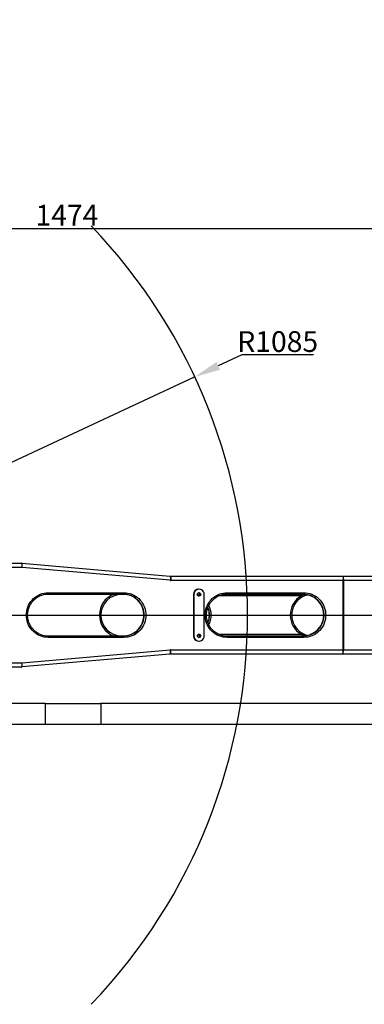
# Model space of a CAD drawing. Units: inches. Extents: x 2777 to 16158, y 1914 to 8228.
# Drawn here: x 9023 to 9686, y 4725 to 6623 of the extents above; entities that cross this region are included whole.
import ezdxf

# ---------------------------------------------------------------- set-up
doc = ezdxf.new("R2010")
doc.units = ezdxf.units.IN
doc.header["$MEASUREMENT"] = 0
doc.layers.add('10', color=7, linetype='Continuous')
doc.layers.add('PDF_Text', color=7, linetype='Continuous')
doc.styles.add('PC_TEXTSTYLE', font='ISOCP.SHX', dxfattribs={"width": 0.707, "bigfont": 'GBCBIG.SHX'})
doc.styles.add('宋体', font='txt')
doc.dimstyles.new('GB_LEADER', dxfattribs={"dimtxt": 3.5, "dimasz": 3.5, "dimexe": 1, "dimexo": 0, "dimgap": 1.5, "dimtad": 1, "dimdsep": 46, "dimtxsty": 'PC_TEXTSTYLE', "dimcen": 0, "dimclrd": 256, "dimclrt": 3, "dimadec": 0, "dimazin": 2, "dimtp": 0.1, "dimtm": 0.1, "dimtfac": 0.71, "dimtdec": 3, "dimtmove": 0, "dimatfit": 3, "dimfxl": 1, "dimtfill": 1, "dimarcsym": 0})
doc.dimstyles.new('ISO-25', dxfattribs={"dimtxt": 40, "dimasz": 50, "dimexe": 1.25, "dimexo": 0.625, "dimtad": 1, "dimtoh": 1, "dimdsep": 46, "dimtxsty": 'Standard', "dimcen": 2.5, "dimadec": 0, "dimazin": 0, "dimtfac": 1, "dimtmove": 0, "dimatfit": 3, "dimfxl": 1, "dimarcsym": 0})

# ---------------------------------------------------------------- blocks, each defined once
blk = doc.blocks.new('*D16')
at = {"layer": '10', "color": 0, "linetype": 'ByBlock', "lineweight": -2}
for q in [(7802.3, 5475.5), (8950.8, 5475.5)]:
    blk.add_line((8376.6, 5475.5), q, dxfattribs=at)
blk.add_arc((8376.6, 5475.5), 573.2, 4.9993, 175.0007, dxfattribs=at)
at = {"layer": '10', "color": 0}
for points in [[(7797.2, 5525.8), (7813.8, 5525.1), (7803.3, 5475.5)], [(8939.3, 5525.1), (8955.9, 5525.8), (8949.8, 5475.5)]]:
    blk.add_solid(points, dxfattribs=at)
at = {"layer": 'Defpoints', "color": 0}
for p in [(8663.2, 5971.9), (7776.6, 5475.5), (8376.6, 5475.5), (8376.6, 5475.5), (10950, 5475.5)]:
    blk.add_point(p, dxfattribs=at)
at = {"layer": '10', "color": 3, "insert": (7859.2, 5811.2), "char_height": 3.5, "attachment_point": 1, "rotation": 52.3668, "style": '宋体', "bg_fill": 3, "box_fill_scale": 1.25, "bg_fill_color": 257, "bg_fill_transparency": 0}
blk.add_mtext('{\\fSimSun|b0|i0|c134|p0;\\H11.428571x;\\C0;180%%d}', dxfattribs=at)
blk = doc.blocks.new('*D17')
at = {"layer": '10', "color": 0, "linetype": 'ByBlock', "lineweight": -2}
for q in [(7802.3, 5475.5), (8950.8, 5475.5)]:
    blk.add_line((8376.6, 5475.5), q, dxfattribs=at)
blk.add_arc((8376.6, 5475.5), 573.2, 184.9993, 355.0007, dxfattribs=at)
at = {"layer": '10', "color": 0}
for points in [[(7813.8, 5425.9), (7797.2, 5425.1), (7803.3, 5475.5)], [(8955.9, 5425.1), (8939.3, 5425.9), (8949.8, 5475.5)]]:
    blk.add_solid(points, dxfattribs=at)
at = {"layer": 'Defpoints', "color": 0}
for p in [(7785.9, 5475.5), (8376.6, 5475.5), (8376.6, 5475.5), (10950, 5475.5), (8663.2, 4979)]:
    blk.add_point(p, dxfattribs=at)
at = {"layer": '10', "color": 3, "insert": (7969.5, 5129.7), "char_height": 3.5, "attachment_point": 1, "rotation": 315.7201, "style": '宋体', "bg_fill": 3, "box_fill_scale": 1.25, "bg_fill_color": 257, "bg_fill_transparency": 0}
blk.add_mtext('{\\fSimSun|b0|i0|c134|p0;\\H11.428571x;\\C0;180%%d}', dxfattribs=at)
blk = doc.blocks.new('*D39')
at = {"layer": 'Defpoints', "color": 0}
for p in [(9359.7, 5934.5), (8376.6, 5475.5)]:
    blk.add_point(p, dxfattribs=at)
at = {"layer": 'PDF_Text', "color": 0, "lineweight": -2}
for p, q in [((9450.3, 5976.8), (9405, 5955.6)), ((9588.6, 5976.8), (9450.3, 5976.8)), ((8376.6, 5475.5), (9359.7, 5934.5))]:
    blk.add_line(p, q, dxfattribs=at)
at = {"layer": 'PDF_Text', "color": 0}
blk.add_solid([(9401.5, 5963.2), (9408.5, 5948.1), (9359.7, 5934.5)], dxfattribs=at)
at = {"layer": 'PDF_Text', "color": 0, "insert": (9519.7, 5997.4), "char_height": 40, "attachment_point": 5, "style": '宋体'}
blk.add_mtext('R1085', dxfattribs=at)
blk = doc.blocks.new('*D40')
at = {"layer": 'Defpoints', "color": 0}
for p in [(9850.6, 6220.4), (8376.6, 5475.5), (9850.6, 5475.5)]:
    blk.add_point(p, dxfattribs=at)
at = {"layer": 'PDF_Text', "color": 0, "lineweight": -2}
for p, q in [((8376.6, 5476.1), (8376.6, 6221.6)), ((8426.6, 6220.4), (9800.6, 6220.4)), ((9850.6, 5476.1), (9850.6, 6221.6))]:
    blk.add_line(p, q, dxfattribs=at)
at = {"layer": 'PDF_Text', "color": 0}
for points in [[(8426.6, 6228.7), (8426.6, 6212), (8376.6, 6220.4)], [(9800.6, 6212), (9800.6, 6228.7), (9850.6, 6220.4)]]:
    blk.add_solid(points, dxfattribs=at)
at = {"layer": 'PDF_Text', "color": 0, "insert": (9113.6, 6241), "char_height": 40, "attachment_point": 5, "style": '宋体'}
blk.add_mtext('1474', dxfattribs=at)
blk = doc.blocks.new('*D45')
at = {"layer": 'Defpoints', "color": 0}
for p in [(11321.3, 6621.7), (8376.6, 5475.5)]:
    blk.add_point(p, dxfattribs=at)
at = {"layer": 'PDF_Text', "color": 0, "lineweight": -2}
blk.add_line((10909.5, 6461.4), (11274.8, 6603.6), dxfattribs=at)
blk.add_arc((8376.6, 5475.5), 3160, 13.741, 21.2907, dxfattribs=at)
at = {"layer": 'PDF_Text', "color": 0}
blk.add_solid([(11277.8, 6595.8), (11271.7, 6611.3), (11321.3, 6621.7)], dxfattribs=at)
at = {"layer": 'PDF_Text', "color": 0, "insert": (10967, 6505.9), "char_height": 40, "attachment_point": 5, "rotation": 21.268, "style": '宋体'}
blk.add_mtext('R3160', dxfattribs=at)

msp = doc.modelspace()

# ---------------------------------------------------------------- linework, layer by layer
at = {"color": 7, "linetype": 'ByBlock', "lineweight": 25}
for p, q in [((8960.048, 5575.462), (9026.432, 5575.462)), ((9027.629, 5567.462), (8961.463, 5567.462)), ((9026.694, 5575.45), (9026.7, 5575.45)), ((9026.7, 5575.45), (9312.097, 5550.481)), ((9312.815, 5542.511), (9027.629, 5567.462)), ((9312.533, 5550.462), (9644.597, 5550.462)), ((9646.012, 5542.462), (9313.948, 5542.462)), ((9644.597, 5550.462), (9645.087, 5550.462)), ((9645.087, 5550.462), (10005.103, 5550.462)), ((9646.012, 5408.462), (9646.012, 5542.462)), ((9646.2, 5542.462), (9646.012, 5542.462)), ((9646.2, 5542.462), (9646.2, 5408.462)), ((10006.217, 5542.462), (9646.2, 5542.462)), ((9368.191, 5525.462), (9367.306, 5525.462)), ((9222.9, 5515.462), (9077.234, 5515.462)), ((9077.764, 5518.462), (9223.431, 5518.462)), ((9357.464, 5515.462), (9357.464, 5435.462)), ((9357.464, 5515.462), (9358.348, 5515.462)), ((9358.348, 5515.462), (9358.348, 5435.462)), ((9378.033, 5435.462), (9378.033, 5515.462)), ((9564.98, 5512.462), (9406.756, 5512.462)), ((9569.351, 5515.462), (9421.716, 5515.462)), ((9422.246, 5518.462), (9569.881, 5518.462)), ((9589.014, 5509.891), (9589.056, 5509.88)), ((9077.234, 5435.462), (9222.9, 5435.462)), ((9223.431, 5432.462), (9077.764, 5432.462)), ((9357.464, 5435.462), (9358.348, 5435.462)), ((9406.756, 5438.462), (9564.98, 5438.462)), ((9421.716, 5435.462), (9569.351, 5435.462)), ((9569.881, 5432.462), (9422.246, 5432.462)), ((9570.7, 5435.591), (9568.9, 5435.462)), ((9027.629, 5383.462), (9312.815, 5408.412)), ((9313.948, 5408.462), (9646.012, 5408.462)), ((9367.306, 5425.462), (9368.191, 5425.462)), ((9646.012, 5408.462), (9646.2, 5408.462)), ((9646.2, 5408.462), (10006.217, 5408.462)), ((9312.097, 5400.443), (9026.7, 5375.474)), ((9644.597, 5400.462), (9312.533, 5400.462)), ((9645.087, 5400.462), (9644.597, 5400.462)), ((10005.103, 5400.462), (9645.087, 5400.462)), ((9026.432, 5375.462), (8960.048, 5375.462)), ((8961.463, 5383.462), (9027.629, 5383.462)), ((9026.7, 5375.474), (9026.694, 5375.473)), ((9072.424, 5304.962), (8979.063, 5304.962)), ((9072.424, 5264.962), (9072.424, 5304.962)), ((9072.424, 5304.962), (9179.302, 5304.962)), ((9179.302, 5304.962), (9179.302, 5264.962)), ((10168.799, 5304.962), (9179.302, 5304.962)), ((9072.424, 5264.962), (8979.063, 5264.962)), ((9179.302, 5264.962), (9072.424, 5264.962)), ((10168.799, 5264.962), (9179.302, 5264.962))]:
    msp.add_line(p, q, dxfattribs=at)
at = {"color": 7, "linetype": 'ByBlock', "lineweight": 25, "flags": 128}
for points in [[(9312.097, 5550.481), (9312.355, 5550.307), (9312.577, 5549.839), (9312.755, 5549.096), (9312.882, 5548.104), (9312.953, 5546.901), (9312.965, 5545.533), (9312.918, 5544.051), (9312.815, 5542.511)], [(9312.533, 5550.462), (9312.809, 5550.308), (9313.074, 5549.853), (9313.319, 5549.114), (9313.533, 5548.119), (9313.709, 5546.906), (9313.84, 5545.523), (9313.92, 5544.023), (9313.948, 5542.462)], [(9644.597, 5550.462), (9644.873, 5550.308), (9645.138, 5549.853), (9645.383, 5549.114), (9645.597, 5548.119), (9645.773, 5546.906), (9645.904, 5545.523), (9645.984, 5544.023), (9646.012, 5542.462)], [(9645.087, 5550.462), (9645.304, 5550.308), (9645.513, 5549.853), (9645.705, 5549.114), (9645.874, 5548.119), (9646.012, 5546.906), (9646.115, 5545.523), (9646.179, 5544.023), (9646.2, 5542.462)], [(9077.764, 5432.462), (9073.859, 5432.645), (9069.988, 5433.194), (9066.182, 5434.103), (9062.476, 5435.366), (9058.9, 5436.97), (9055.485, 5438.903), (9052.26, 5441.147), (9049.252, 5443.684), (9046.488, 5446.493), (9043.991, 5449.549), (9041.781, 5452.825), (9039.879, 5456.295), (9038.3, 5459.928), (9037.058, 5463.694), (9036.163, 5467.561), (9035.623, 5471.494), (9035.442, 5475.462), (9035.623, 5479.429), (9036.163, 5483.363), (9037.058, 5487.229), (9038.3, 5490.995), (9039.879, 5494.629), (9041.781, 5498.098), (9043.991, 5501.375), (9046.488, 5504.431), (9049.252, 5507.239), (9052.26, 5509.777), (9055.485, 5512.021), (9058.9, 5513.954), (9062.476, 5515.558), (9066.182, 5516.82), (9069.988, 5517.73), (9073.859, 5518.278), (9077.764, 5518.462)], [(9223.431, 5518.462), (9227.336, 5518.278), (9231.208, 5517.73), (9235.013, 5516.82), (9238.719, 5515.558), (9242.296, 5513.954), (9245.711, 5512.021), (9248.936, 5509.777), (9251.943, 5507.239), (9254.707, 5504.431), (9257.205, 5501.375), (9259.414, 5498.098), (9261.316, 5494.629), (9262.895, 5490.995), (9264.137, 5487.229), (9265.032, 5483.363), (9265.572, 5479.429), (9265.753, 5475.462), (9265.572, 5471.494), (9265.032, 5467.561), (9264.137, 5463.694), (9262.895, 5459.928), (9261.316, 5456.295), (9259.414, 5452.825), (9257.205, 5449.549), (9254.707, 5446.493), (9251.943, 5443.684), (9248.936, 5441.147), (9245.711, 5438.903), (9242.296, 5436.97), (9238.719, 5435.366), (9235.013, 5434.103), (9231.208, 5433.194), (9227.336, 5432.645), (9223.431, 5432.462)], [(9367.041, 5512.269), (9367.093, 5512.289), (9367.466, 5512.462)], [(9422.246, 5432.462), (9418.341, 5432.645), (9414.47, 5433.194), (9410.664, 5434.103), (9406.958, 5435.366), (9403.382, 5436.97), (9399.966, 5438.903), (9396.741, 5441.147), (9393.734, 5443.684), (9390.97, 5446.493), (9388.472, 5449.549), (9386.263, 5452.825), (9384.361, 5456.295), (9382.782, 5459.928), (9381.54, 5463.694), (9380.645, 5467.561), (9380.105, 5471.494), (9379.924, 5475.462), (9380.105, 5479.429), (9380.645, 5483.363), (9381.54, 5487.229), (9382.782, 5490.995), (9384.361, 5494.629), (9386.263, 5498.098), (9388.472, 5501.375), (9390.97, 5504.431), (9393.734, 5507.239), (9396.741, 5509.777), (9399.966, 5512.021), (9403.382, 5513.954), (9406.958, 5515.558), (9410.664, 5516.82), (9414.47, 5517.73), (9418.341, 5518.278), (9422.246, 5518.462)], [(9569.881, 5518.462), (9573.786, 5518.278), (9577.658, 5517.73), (9581.463, 5516.82), (9585.17, 5515.558), (9588.746, 5513.954), (9592.161, 5512.021), (9595.386, 5509.777), (9598.393, 5507.239), (9601.158, 5504.431), (9603.655, 5501.375), (9605.864, 5498.098), (9607.766, 5494.629), (9609.345, 5490.995), (9610.588, 5487.229), (9611.483, 5483.363), (9612.023, 5479.429), (9612.203, 5475.462), (9612.023, 5471.494), (9611.483, 5467.561), (9610.588, 5463.694), (9609.345, 5459.928), (9607.766, 5456.295), (9605.864, 5452.825), (9603.655, 5449.549), (9601.158, 5446.493), (9598.393, 5443.684), (9595.386, 5441.147), (9592.161, 5438.903), (9588.746, 5436.97), (9585.17, 5435.366), (9581.463, 5434.103), (9577.658, 5433.194), (9573.786, 5432.645), (9569.881, 5432.462)], [(9367.466, 5438.462), (9367.093, 5438.635), (9367.041, 5438.655)], [(9312.097, 5400.443), (9312.355, 5400.617), (9312.577, 5401.084), (9312.755, 5401.828), (9312.882, 5402.82), (9312.953, 5404.023), (9312.965, 5405.391), (9312.918, 5406.872), (9312.815, 5408.412)], [(9312.533, 5400.462), (9312.809, 5400.616), (9313.074, 5401.071), (9313.319, 5401.81), (9313.533, 5402.805), (9313.709, 5404.017), (9313.84, 5405.4), (9313.92, 5406.901), (9313.948, 5408.462)], [(9644.597, 5400.462), (9644.873, 5400.616), (9645.138, 5401.071), (9645.383, 5401.81), (9645.597, 5402.805), (9645.773, 5404.017), (9645.904, 5405.4), (9645.984, 5406.901), (9646.012, 5408.462)], [(9645.087, 5400.462), (9645.304, 5400.616), (9645.513, 5401.071), (9645.705, 5401.81), (9645.874, 5402.805), (9646.012, 5404.017), (9646.115, 5405.4), (9646.179, 5406.901), (9646.2, 5408.462)]]:
    msp.add_lwpolyline(points, dxfattribs=at)
at = {"color": 7, "linetype": 'ByBlock', "lineweight": 25}
for centre in [(9368.153, 5515.451), (9368.153, 5435.451)]:
    msp.add_circle(centre, 3.384, dxfattribs=at)
for centre, radius, start, end in [((9026.432, 5572.462), 3, 85, 90), ((9026.447, 5572.554), 2.906, 85.000118, 89.999585), ((9312.533, 5555.462), 5, 265, 270), ((9313.948, 5555.462), 13, 265, 270), ((9367.386, 5515.54), 9.922, 90.458868, 180.451633), ((9368.191, 5515.588), 9.843, 359.267264, 180.732736), ((9077.272, 5476.478), 38.984, 90.055803, 126.615346), ((9073.126, 5517.735), 4.695, 331.036939, 8.902399), ((9219.367, 5475.462), 43.051, 111.69946, 248.30054), ((9219.031, 5475.462), 40, 90.168087, 269.831913), ((9222.508, 5476.476), 38.985, 53.134588, 89.943627), ((9218.793, 5517.735), 4.695, 331.036939, 8.902399), ((9222.855, 5476.44), 39.022, 48.594384, 89.932922), ((9221.564, 5475.455), 40.369, 311.434219, 52.932828), ((9221.919, 5475.47), 40.368, 306.822833, 48.509404), ((9421.754, 5476.478), 38.984, 90.055803, 126.615346), ((9417.608, 5517.735), 4.695, 331.036939, 8.902399), ((9587.032, 5475.462), 43.073, 120.794526, 239.205474), ((9586.759, 5475.462), 40.068, 120.794526, 239.205474), ((9557.852, 5507.367), 8.762, 16.670149, 35.554847), ((9565.243, 5517.735), 4.695, 331.036939, 8.902399), ((9569.305, 5476.44), 39.022, 48.594384, 89.932922), ((9568.103, 5475.462), 40.295, 301.331473, 58.668527), ((9568.369, 5475.47), 40.368, 306.822833, 48.509404), ((9347.979, 5475.462), 40.135, 338.439295, 21.502758), ((9348.152, 5475.462), 40.134, 338.130488, 21.829174), ((9348.393, 5475.462), 43.139, 334.036899, 25.970488), ((9077.279, 5474.484), 39.022, 228.594384, 269.932922), ((9073.126, 5433.188), 4.695, 351.097601, 28.963061), ((9222.501, 5474.483), 39.021, 270.066936, 311.346998), ((9222.862, 5474.445), 38.984, 270.055803, 306.615346), ((9218.793, 5433.188), 4.695, 351.097601, 28.963061), ((9367.386, 5435.384), 9.922, 179.548367, 269.541132), ((9368.191, 5435.336), 9.843, 179.267264, 0.732736), ((9421.761, 5474.484), 39.022, 228.594384, 269.932922), ((9417.608, 5433.188), 4.695, 351.097601, 28.963061), ((9557.852, 5443.557), 8.762, 324.445153, 343.329851), ((9569.313, 5474.445), 38.984, 270.055803, 306.615346), ((9565.243, 5433.188), 4.695, 351.097601, 28.963061), ((9313.948, 5395.462), 13, 90, 95), ((9312.533, 5395.462), 5, 90, 95), ((9026.432, 5378.462), 3, 270, 275), ((9026.447, 5378.369), 2.906, 270.000415, 274.999882)]:
    msp.add_arc(centre, radius, start, end, dxfattribs=at)
for centre, major_axis, ratio, start_param, end_param in [((9083.582, 5567.462), (57.153, -8), 0.0012746, 3.11707061, 3.1324867), ((9026.214, 5567.462), (0.218, 8), 0.17674536, 4.71721216, 6.27259239), ((9026.214, 5567.462), (0.48, 7.988), 0.17650101, 4.72298899, 6.27836922), ((9083.582, 5383.462), (57.153, 8), 0.0012746, 3.1506986, 3.1661147), ((9026.214, 5383.462), (-0.218, 8), 0.17674536, 3.15218557, 4.7075658), ((9026.214, 5383.462), (-0.48, 7.988), 0.17650101, 3.14640874, 4.70178897)]:
    msp.add_ellipse(centre, major_axis=major_axis, ratio=ratio, start_param=start_param, end_param=end_param, dxfattribs=at)
for points, knots in [([(9051.546, 5445.229), (9051.11, 5445.601), (9049.783, 5446.737), (9047.789, 5448.886), (9045.577, 5451.641), (9043.626, 5454.595), (9041.938, 5457.711), (9040.529, 5460.968), (9039.409, 5464.338), (9038.588, 5467.797), (9038.072, 5471.315), (9037.864, 5474.866), (9037.968, 5478.422), (9038.381, 5481.954), (9039.1, 5485.435), (9040.12, 5488.837), (9041.433, 5492.133), (9043.028, 5495.299), (9044.893, 5498.307), (9047.012, 5501.137), (9049.375, 5503.757), (9051.728, 5505.988), (9053.374, 5507.225), (9054.083, 5507.758)], [0, 0, 0, 0, 0.02413977, 0.07356912, 0.12299007, 0.17240274, 0.22180752, 0.27120498, 0.32059592, 0.36998127, 0.41936209, 0.46873955, 0.5181149, 0.56748928, 0.61686372, 0.66623954, 0.71561804, 0.76500049, 0.81438805, 0.8637818, 0.91318265, 0.96259134, 1, 1, 1, 1]), ([(9245.83, 5507.65), (9246.183, 5507.398), (9247.489, 5506.465), (9249.554, 5504.589), (9252, 5502.048), (9254.201, 5499.28), (9256.155, 5496.329), (9257.842, 5493.212), (9259.252, 5489.956), (9260.371, 5486.585), (9261.193, 5483.127), (9261.709, 5479.609), (9261.916, 5476.058), (9261.813, 5472.502), (9261.4, 5468.97), (9260.68, 5465.489), (9259.66, 5462.087), (9258.347, 5458.79), (9256.752, 5455.626), (9254.888, 5452.615), (9252.764, 5449.792), (9250.549, 5447.29), (9248.947, 5445.847), (9248.217, 5445.19)], [0, 0, 0, 0, 0.01833641, 0.06786578, 0.11738686, 0.16689952, 0.21640389, 0.26590035, 0.31538949, 0.36487208, 0.41434908, 0.46382154, 0.51329064, 0.56275762, 0.61222363, 0.66168969, 0.71115714, 0.76062728, 0.81010137, 0.85958059, 0.909066, 0.95855853, 1, 1, 1, 1]), ([(9364.93, 5514.95), (9365.523, 5514.746), (9366.754, 5514.323), (9367.917, 5513.73), (9368.518, 5513.423)], [0, 0, 0, 0, 0.48263561, 1, 1, 1, 1]), ([(9367.466, 5512.462), (9367.78, 5512.674), (9368.408, 5513.1), (9369.013, 5514.093), (9369.271, 5515.211), (9369.14, 5516.366), (9368.632, 5517.411), (9367.884, 5518.215), (9367.255, 5518.481), (9366.983, 5518.596)], [0, 0, 0, 0, 0.14711902, 0.29424957, 0.4410871, 0.58810851, 0.73648837, 0.88641099, 1, 1, 1, 1]), ([(9396.028, 5445.229), (9395.592, 5445.601), (9394.265, 5446.737), (9392.271, 5448.886), (9390.059, 5451.641), (9388.108, 5454.595), (9386.42, 5457.711), (9385.01, 5460.968), (9383.891, 5464.338), (9383.07, 5467.797), (9382.553, 5471.315), (9382.346, 5474.866), (9382.449, 5478.422), (9382.862, 5481.954), (9383.582, 5485.435), (9384.602, 5488.837), (9385.915, 5492.133), (9387.51, 5495.299), (9389.375, 5498.307), (9391.494, 5501.137), (9393.857, 5503.757), (9396.21, 5505.988), (9397.855, 5507.225), (9398.564, 5507.758)], [0, 0, 0, 0, 0.02413977, 0.07356912, 0.12299007, 0.17240274, 0.22180752, 0.27120498, 0.32059592, 0.36998127, 0.41936209, 0.46873955, 0.5181149, 0.56748928, 0.61686372, 0.66623954, 0.71561804, 0.76500049, 0.81438805, 0.8637818, 0.91318265, 0.96259134, 1, 1, 1, 1]), ([(9564.98, 5512.462), (9566.746, 5513.367), (9568.899, 5514.47), (9571.201, 5515.198), (9571.615, 5515.328)], [0, 0, 0, 0, 0.82018849, 1, 1, 1, 1]), ([(9577.703, 5514.412), (9576.814, 5514.206), (9574.621, 5513.699), (9570.726, 5512.29), (9567.897, 5510.768), (9566.246, 5509.88)], [0, 0, 0, 0, 0.22129627, 0.5455827, 1, 1, 1, 1]), ([(9568.9, 5515.462), (9570.168, 5515.426), (9572.704, 5515.353), (9576.54, 5514.769), (9580.354, 5513.812), (9584.626, 5512.302), (9587.423, 5510.773), (9589.056, 5509.88)], [0, 0, 0, 0, 0.18054342, 0.36109118, 0.54893431, 0.73677787, 1, 1, 1, 1]), ([(9589.014, 5509.891), (9589.517, 5509.577), (9591.013, 5508.645), (9592.841, 5507.346), (9594.065, 5506.246), (9594.416, 5505.931)], [0, 0, 0, 0, 0.265608192, 0.789492018, 1, 1, 1, 1]), ([(9594.416, 5505.931), (9594.95, 5505.475), (9596.376, 5504.258), (9598.462, 5502.017), (9600.67, 5499.259), (9602.619, 5496.304), (9604.306, 5493.186), (9605.712, 5489.929), (9606.83, 5486.557), (9607.648, 5483.098), (9608.162, 5479.58), (9608.367, 5476.028), (9608.261, 5472.473), (9607.845, 5468.941), (9607.123, 5465.461), (9606.101, 5462.059), (9604.786, 5458.764), (9603.188, 5455.6), (9601.321, 5452.593), (9599.199, 5449.766), (9596.839, 5447.14), (9594.257, 5444.743), (9591.644, 5442.694), (9589.834, 5441.551), (9589.014, 5441.032)], [0, 0, 0, 0, 0.02794258, 0.07464342, 0.12133631, 0.16802139, 0.21469902, 0.26136974, 0.3080343, 0.35469359, 0.40134861, 0.44800047, 0.49465034, 0.5412993, 0.58794832, 0.63459866, 0.68125155, 0.72790817, 0.77456964, 0.82123696, 0.86791099, 0.91459243, 0.96128175, 1, 1, 1, 1]), ([(9368.484, 5437.531), (9367.391, 5436.96), (9366.238, 5436.357), (9365.009, 5435.957), (9364.944, 5435.936)], [0, 0, 0, 0, 0.94729947, 1, 1, 1, 1]), ([(9367.024, 5432.31), (9367.352, 5432.477), (9368.023, 5432.818), (9368.766, 5433.715), (9369.202, 5434.799), (9369.249, 5435.974), (9368.899, 5437.079), (9368.268, 5437.945), (9367.709, 5438.305), (9367.466, 5438.462)], [0, 0, 0, 0, 0.1423831, 0.29036228, 0.44071564, 0.5910219, 0.7396576, 0.88710504, 1, 1, 1, 1]), ([(9571.48, 5435.646), (9570.584, 5435.956), (9568.346, 5436.73), (9566.242, 5437.813), (9564.98, 5438.462)], [0, 0, 0, 0, 0.400449582, 1, 1, 1, 1]), ([(9566.246, 5441.043), (9567.368, 5440.417), (9569.614, 5439.163), (9573.252, 5437.72), (9575.96, 5436.822), (9577.489, 5436.536), (9577.703, 5436.496)], [0, 0, 0, 0, 0.311531529, 0.623094013, 0.947168953, 1, 1, 1, 1]), ([(9589.056, 5441.043), (9587.944, 5440.424), (9585.719, 5439.186), (9583.085, 5438.039), (9581.568, 5437.594), (9581.276, 5437.508)], [0, 0, 0, 0, 0.44664107, 0.89332652, 1, 1, 1, 1])]:
    msp.add_open_spline(points, degree=3, knots=knots, dxfattribs=at)
at = {"layer": '10', "color": 7, "linetype": 'ByBlock'}
msp.add_line((8376.563, 5475.462), (10949.965, 5475.462), dxfattribs=at)
msp.add_arc((8376.563, 5475.462), 1085, 316.271318, 43.728682, dxfattribs=at)

# ---------------------------------------------------------------- next in the draw order: dimensions: what is measured, and where the dimension line sits
dim = msp.add_angular_dim_2l(base=(8663.173, 5971.884), line1=((7776.563, 5475.462), (8376.563, 5475.462)), line2=((10949.965, 5475.462), (8376.563, 5475.462)), text='{\\fSimSun|b0|i0|c134|p0;\\H11.428571x;\\C0;<>}', dimstyle='GB_LEADER', override={"dimasz": 50, "dimtxsty": '宋体', "dimclrd": 0}, dxfattribs=at)
dim.commit()
dim.dimension.update_dxf_attribs({"geometry": '*D16', "text_midpoint": (7922.61, 5825.472), "dimtype": 162})

# ---------------------------------------------------------------- next in the draw order: dimensions: what is measured, and where the dimension line sits
dim = msp.add_angular_dim_2l(base=(8663.173, 4979.039), line1=((7785.932, 5475.462), (8376.563, 5475.462)), line2=((10949.965, 5475.462), (8376.563, 5475.462)), text='{\\fSimSun|b0|i0|c134|p0;\\H11.428571x;\\C0;<>}', dimstyle='GB_LEADER', override={"dimasz": 50, "dimtxsty": '宋体', "dimclrd": 0}, dxfattribs=at)
dim.commit()
dim.dimension.update_dxf_attribs({"geometry": '*D17', "text_midpoint": (7976.362, 5065.073), "dimtype": 162})

# ---------------------------------------------------------------- next in the draw order: dimensions: what is measured, and where the dimension line sits
at = {"layer": 'PDF_Text'}
for mpoint, picture, middle in [((11321.348, 6621.692), '*D45', (10974.525, 6486.695)), ((9359.688, 5934.473), '*D39', (9383.13, 5945.418))]:
    dim = msp.add_radius_dim(center=(8376.563, 5475.462), mpoint=mpoint, dimstyle='ISO-25', override={"dimtxsty": '宋体'}, dxfattribs=at)
    dim.commit()
    dim.dimension.update_dxf_attribs({"geometry": picture, "text_midpoint": middle, "dimtype": 164})
dim = msp.add_linear_dim(base=(9850.563, 6220.381), p1=(8376.563, 5475.462), p2=(9850.563, 5475.462), dimstyle='ISO-25', override={"dimtxsty": '宋体'}, dxfattribs=at)
dim.commit()
dim.dimension.update_dxf_attribs({"geometry": '*D40', "text_midpoint": (9113.563, 6241.006)})

doc.saveas('drawing.dxf')
